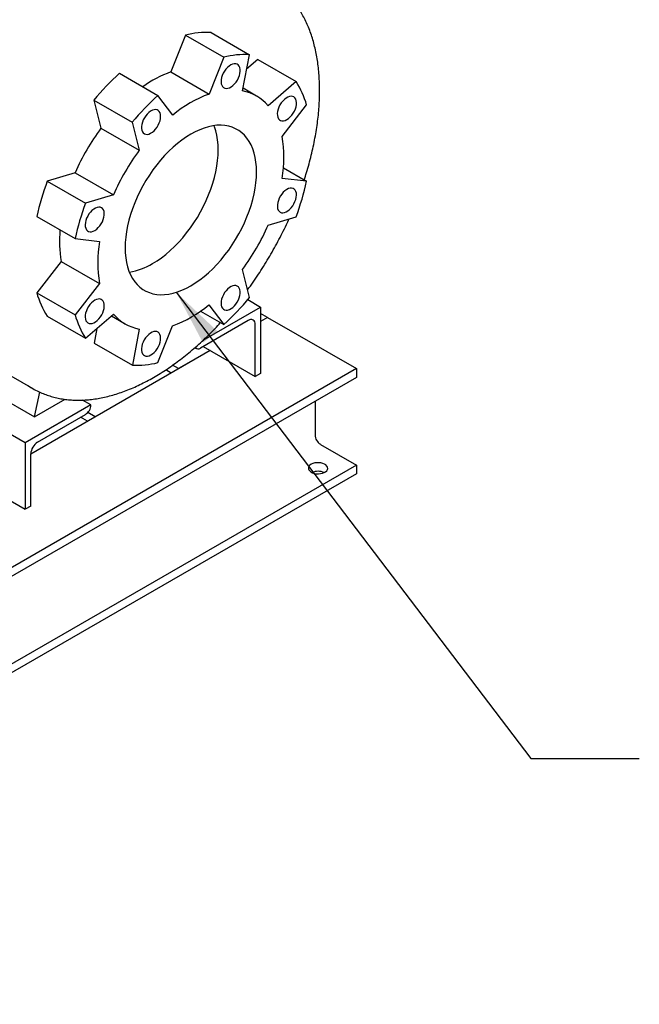
# Model space of a CAD drawing. Units: inches. Extents: x -3 to 298, y -3 to 231.
# Drawn here: x 210 to 230, y 136 to 168 of the extents above; entities that cross this region are included whole.
import ezdxf

# ---------------------------------------------------------------- set-up
doc = ezdxf.new("R2010")
doc.units = ezdxf.units.IN
doc.header["$MEASUREMENT"] = 0
doc.layers.add('DIMENSION', color=7, linetype='Continuous')
doc.dimstyles.get("Standard").update_dxf_attribs({"dimtxt": 0.18, "dimasz": 0.18, "dimexe": 0.18, "dimexo": 0.0625, "dimgap": 0.09, "dimtad": 0, "dimtih": 1, "dimtoh": 1, "dimdec": 4, "dimzin": 0, "dimdsep": 46, "dimtxsty": 'Standard', "dimcen": 0.09, "dimadec": 0, "dimazin": 0, "dimtfac": 1, "dimtdec": 4, "dimtofl": 0, "dimtmove": 0, "dimatfit": 3, "dimfxl": 0, "dimtolj": 1, "dimtzin": 0, "dimarcsym": 0})

msp = doc.modelspace()

# ---------------------------------------------------------------- linework, layer by layer
at = {"color": 7, "linetype": 'Continuous', "lineweight": 25}
for p, q in [((215.711, 167.725), (215.235, 166.534)), ((215.711, 167.725), (216.949, 167.011)), ((216.534, 167.807), (217.772, 167.092)), ((217.553, 165.925), (217.772, 167.092)), ((216.949, 167.011), (216.473, 165.82)), ((218.043, 166.936), (217.684, 166.625)), ((218.043, 166.936), (219.281, 166.222)), ((213.577, 166.493), (214.815, 165.778)), ((215.235, 166.534), (216.473, 165.82)), ((219.281, 166.222), (218.384, 165.444)), ((215.297, 165.143), (214.815, 165.778)), ((218.007, 165.757), (217.569, 166.01)), ((212.754, 165.624), (212.979, 164.717)), ((212.754, 165.624), (213.992, 164.909)), ((218.83, 164.454), (219.622, 165.468)), ((213.992, 164.909), (214.216, 164.003)), ((212.979, 164.717), (214.216, 164.003)), ((212.147, 163.278), (211.246, 163.01)), ((212.147, 163.278), (213.384, 162.563)), ((218.871, 163.438), (219.622, 163.004)), ((211.246, 163.01), (212.483, 162.296)), ((219.622, 163.004), (218.829, 163.095)), ((213.384, 162.563), (212.483, 162.296)), ((210.905, 161.863), (212.142, 161.148)), ((218.38, 161.589), (219.282, 161.857)), ((212.142, 161.148), (212.936, 161.057)), ((211.697, 160.413), (210.905, 159.399)), ((211.697, 160.413), (212.935, 159.699)), ((217.773, 159.243), (217.548, 160.15)), ((212.935, 159.699), (212.143, 158.685)), ((210.905, 159.399), (212.143, 158.685)), ((217.719, 159.178), (218.136, 158.937)), ((216.199, 158.808), (216.95, 158.374)), ((216.279, 157.865), (218.136, 158.937)), ((216.467, 159.01), (216.95, 158.374)), ((218.136, 158.937), (218.136, 156.794)), ((211.246, 158.645), (212.484, 157.931)), ((212.484, 157.931), (213.381, 158.709)), ((213.315, 158.651), (213.758, 158.396)), ((217.739, 158.503), (216.192, 157.61)), ((218.359, 158.604), (218.136, 158.733)), ((218.359, 158.604), (218.136, 158.476)), ((218.359, 158.604), (221.23, 156.947)), ((212.843, 158.242), (212.756, 157.775)), ((214.212, 158.227), (213.993, 157.06)), ((214.816, 157.142), (215.292, 158.333)), ((217.96, 156.692), (217.96, 158.376)), ((207.881, 157.977), (210.78, 156.303)), ((216.503, 157.533), (210.712, 154.189)), ((212.756, 157.775), (213.993, 157.06)), ((216.503, 157.533), (215.488, 156.947)), ((216.016, 157.627), (216.067, 157.598)), ((216.28, 157.661), (217.96, 156.692)), ((221.23, 156.947), (191.532, 139.802)), ((215.244, 156.806), (215.071, 156.906)), ((215.488, 156.947), (215.295, 157.058)), ((221.23, 156.947), (221.23, 156.665)), ((221.23, 156.665), (191.532, 139.521)), ((218.136, 156.794), (217.96, 156.692)), ((210.535, 154.549), (207.883, 156.08)), ((209.424, 156.204), (210.838, 155.387)), ((210.838, 155.387), (211.002, 156.189)), ((210.838, 155.387), (211.824, 155.957)), ((212.656, 155.774), (212.38, 155.933)), ((212.656, 155.774), (210.535, 154.549)), ((212.656, 155.773), (212.656, 155.774)), ((219.894, 155.894), (219.894, 154.807)), ((210.933, 154.574), (212.48, 155.467)), ((212.546, 155.248), (212.323, 155.377)), ((212.79, 155.389), (212.552, 155.527)), ((210.535, 154.549), (210.535, 152.406)), ((220.07, 154.501), (221.23, 153.832)), ((210.712, 152.508), (210.712, 154.192)), ((221.23, 153.832), (191.532, 136.687)), ((207.883, 153.936), (210.535, 152.406)), ((221.23, 153.832), (221.23, 153.55)), ((221.23, 153.55), (191.532, 136.405)), ((210.712, 152.508), (210.535, 152.406))]:
    msp.add_line(p, q, dxfattribs=at)
at = {"color": 7, "linetype": 'Continuous', "lineweight": 25, "flags": 128}
for points in [[(217.386, 166.275), (217.422, 166.345), (217.449, 166.417), (217.468, 166.488), (217.476, 166.556), (217.475, 166.619), (217.464, 166.675), (217.443, 166.723), (217.414, 166.76), (217.376, 166.786), (217.332, 166.799), (217.283, 166.8), (217.23, 166.787), (217.175, 166.763), (217.119, 166.727), (217.066, 166.68), (217.015, 166.624), (216.969, 166.561), (216.93, 166.494), (216.899, 166.423), (216.876, 166.351), (216.862, 166.281), (216.858, 166.215), (216.865, 166.155), (216.881, 166.103), (216.906, 166.06), (216.939, 166.029), (216.98, 166.009), (217.027, 166.002), (217.079, 166.008), (217.133, 166.027), (217.189, 166.057), (217.243, 166.099), (217.296, 166.15), (217.344, 166.21), (217.386, 166.275)], [(218.985, 164.995), (219.041, 165.032), (219.094, 165.08), (219.144, 165.137), (219.189, 165.2), (219.227, 165.269), (219.258, 165.34), (219.28, 165.411), (219.292, 165.481), (219.294, 165.546), (219.287, 165.606), (219.27, 165.657), (219.244, 165.698), (219.209, 165.728), (219.167, 165.746), (219.12, 165.751), (219.068, 165.744), (219.013, 165.724), (218.958, 165.692), (218.903, 165.649), (218.851, 165.596), (218.804, 165.536), (218.762, 165.47), (218.727, 165.4), (218.701, 165.328), (218.684, 165.257), (218.676, 165.19), (218.679, 165.127), (218.691, 165.072), (218.713, 165.025), (218.744, 164.99), (218.782, 164.965), (218.827, 164.954), (218.877, 164.955), (218.93, 164.969), (218.985, 164.995)], [(214.906, 165.096), (214.901, 165.157), (214.887, 165.21), (214.863, 165.254), (214.83, 165.287), (214.79, 165.308), (214.744, 165.317), (214.693, 165.313), (214.639, 165.296), (214.583, 165.267), (214.528, 165.226), (214.475, 165.176), (214.427, 165.117), (214.383, 165.052), (214.347, 164.983), (214.318, 164.912), (214.299, 164.841), (214.289, 164.772), (214.289, 164.708), (214.299, 164.65), (214.318, 164.602), (214.347, 164.563), (214.383, 164.536), (214.427, 164.521), (214.475, 164.519), (214.528, 164.53), (214.583, 164.553), (214.639, 164.588), (214.693, 164.633), (214.744, 164.688), (214.79, 164.75), (214.83, 164.817), (214.863, 164.888), (214.887, 164.959), (214.901, 165.03), (214.906, 165.096)], [(215.882, 164.526), (215.738, 164.437), (215.594, 164.336), (215.451, 164.226), (215.31, 164.105), (215.172, 163.974), (215.037, 163.835), (214.906, 163.688), (214.78, 163.533), (214.659, 163.371), (214.544, 163.204), (214.434, 163.031), (214.332, 162.853), (214.237, 162.672), (214.149, 162.488), (214.07, 162.303), (213.999, 162.116), (213.937, 161.929), (213.884, 161.743), (213.84, 161.558), (213.805, 161.376), (213.781, 161.197), (213.766, 161.022), (213.761, 160.852), (213.766, 160.687), (213.781, 160.53), (213.805, 160.379), (213.84, 160.236), (213.884, 160.102), (213.937, 159.977), (213.999, 159.862), (214.07, 159.757), (214.149, 159.663), (214.237, 159.58), (214.332, 159.509), (214.434, 159.45), (214.544, 159.403), (214.659, 159.369), (214.78, 159.347), (214.906, 159.338), (215.037, 159.342), (215.172, 159.358), (215.31, 159.387), (215.451, 159.429), (215.594, 159.483), (215.738, 159.549), (215.882, 159.627), (216.027, 159.716), (216.171, 159.816), (216.314, 159.927), (216.455, 160.048), (216.593, 160.178), (216.727, 160.317), (216.858, 160.465), (216.985, 160.62), (217.106, 160.781), (217.221, 160.949), (217.33, 161.122), (217.433, 161.299), (217.528, 161.48), (217.615, 161.664), (217.695, 161.85), (217.766, 162.037), (217.828, 162.224), (217.881, 162.41), (217.925, 162.595), (217.959, 162.777), (217.984, 162.956), (217.999, 163.131), (218.004, 163.301), (217.999, 163.465), (217.984, 163.623), (217.959, 163.774), (217.925, 163.916), (217.881, 164.051), (217.828, 164.175), (217.766, 164.291), (217.695, 164.395), (217.615, 164.489), (217.528, 164.572), (217.433, 164.643), (217.33, 164.702), (217.221, 164.749), (217.106, 164.784), (216.985, 164.806), (216.858, 164.815), (216.727, 164.811), (216.593, 164.795), (216.455, 164.765), (216.314, 164.724), (216.171, 164.67), (216.027, 164.604), (215.882, 164.526)], [(214.645, 160.341), (214.79, 160.43), (214.934, 160.531), (215.077, 160.641), (215.217, 160.762), (215.355, 160.893), (215.49, 161.032), (215.621, 161.179), (215.747, 161.334), (215.868, 161.496), (215.984, 161.663), (216.093, 161.836), (216.195, 162.014), (216.29, 162.195), (216.378, 162.378), (216.457, 162.564), (216.528, 162.751), (216.591, 162.938), (216.644, 163.124), (216.688, 163.309), (216.722, 163.491), (216.746, 163.67), (216.761, 163.845), (216.766, 164.015), (216.761, 164.18), (216.746, 164.337), (216.722, 164.488), (216.688, 164.631), (216.644, 164.765), (216.63, 164.8)], [(218.767, 162.005), (218.809, 161.988), (218.858, 161.984), (218.91, 161.993), (218.965, 162.015), (219.02, 162.048), (219.074, 162.093), (219.126, 162.146), (219.173, 162.207), (219.214, 162.274), (219.247, 162.345), (219.273, 162.416), (219.289, 162.487), (219.295, 162.554), (219.291, 162.616), (219.277, 162.67), (219.255, 162.715), (219.223, 162.749), (219.184, 162.772), (219.138, 162.782), (219.088, 162.78), (219.034, 162.764), (218.979, 162.737), (218.923, 162.698), (218.87, 162.648), (218.821, 162.591), (218.777, 162.527), (218.739, 162.458), (218.71, 162.386), (218.689, 162.315), (218.678, 162.246), (218.677, 162.181), (218.685, 162.123), (218.704, 162.073), (218.731, 162.033), (218.767, 162.005)], [(212.998, 162.148), (212.955, 162.165), (212.907, 162.168), (212.855, 162.159), (212.8, 162.138), (212.745, 162.104), (212.69, 162.06), (212.639, 162.006), (212.592, 161.945), (212.551, 161.878), (212.517, 161.808), (212.492, 161.736), (212.476, 161.666), (212.47, 161.599), (212.474, 161.537), (212.487, 161.483), (212.51, 161.438), (212.542, 161.403), (212.581, 161.381), (212.627, 161.37), (212.677, 161.373), (212.731, 161.388), (212.786, 161.416), (212.841, 161.455), (212.894, 161.504), (212.944, 161.562), (212.988, 161.626), (213.025, 161.695), (213.055, 161.766), (213.076, 161.838), (213.087, 161.907), (213.088, 161.971), (213.079, 162.03), (213.061, 162.08), (213.034, 162.119), (212.998, 162.148)], [(216.858, 159.056), (216.863, 158.995), (216.878, 158.942), (216.902, 158.898), (216.935, 158.865), (216.975, 158.844), (217.021, 158.836), (217.072, 158.84), (217.126, 158.857), (217.182, 158.886), (217.237, 158.926), (217.289, 158.977), (217.338, 159.035), (217.381, 159.1), (217.418, 159.17), (217.446, 159.241), (217.466, 159.312), (217.476, 159.381), (217.476, 159.445), (217.466, 159.502), (217.446, 159.551), (217.418, 159.589), (217.381, 159.617), (217.338, 159.632), (217.289, 159.634), (217.237, 159.623), (217.182, 159.6), (217.126, 159.565), (217.072, 159.52), (217.021, 159.465), (216.975, 159.403), (216.935, 159.336), (216.902, 159.265), (216.878, 159.193), (216.863, 159.123), (216.858, 159.056)], [(212.779, 159.158), (212.724, 159.12), (212.671, 159.072), (212.621, 159.016), (212.576, 158.952), (212.537, 158.884), (212.507, 158.813), (212.485, 158.741), (212.473, 158.672), (212.47, 158.606), (212.478, 158.547), (212.495, 158.496), (212.521, 158.455), (212.556, 158.425), (212.597, 158.407), (212.645, 158.401), (212.697, 158.409), (212.752, 158.429), (212.807, 158.461), (212.862, 158.504), (212.913, 158.556), (212.961, 158.617), (213.003, 158.683), (213.037, 158.753), (213.064, 158.824), (213.081, 158.895), (213.088, 158.963), (213.086, 159.026), (213.073, 159.081), (213.052, 159.127), (213.021, 159.163), (212.983, 159.187), (212.938, 159.199), (212.888, 159.198), (212.835, 159.184), (212.779, 159.158)], [(214.378, 157.877), (214.343, 157.808), (214.315, 157.736), (214.297, 157.665), (214.288, 157.597), (214.29, 157.534), (214.301, 157.477), (214.321, 157.43), (214.351, 157.392), (214.388, 157.367), (214.432, 157.353), (214.482, 157.353), (214.535, 157.365), (214.59, 157.39), (214.645, 157.426), (214.699, 157.473), (214.75, 157.528), (214.795, 157.591), (214.834, 157.659), (214.866, 157.73), (214.889, 157.802), (214.903, 157.871), (214.906, 157.938), (214.9, 157.998), (214.884, 158.05), (214.859, 158.092), (214.825, 158.124), (214.784, 158.143), (214.737, 158.15), (214.686, 158.144), (214.632, 158.126), (214.576, 158.095), (214.521, 158.054), (214.469, 158.002), (214.421, 157.943), (214.378, 157.877)], [(219.772, 153.857), (219.729, 153.827), (219.699, 153.792), (219.683, 153.754), (219.681, 153.715), (219.694, 153.677), (219.721, 153.641), (219.76, 153.609), (219.81, 153.583), (219.869, 153.564), (219.934, 153.552), (220.001, 153.549), (220.068, 153.555), (220.131, 153.568), (220.188, 153.589), (220.236, 153.617), (220.273, 153.649), (220.296, 153.686), (220.305, 153.725), (220.299, 153.764), (220.28, 153.801), (220.246, 153.835), (220.201, 153.864), (220.146, 153.887), (220.084, 153.902), (220.018, 153.909), (219.95, 153.908), (219.885, 153.899), (219.824, 153.882), (219.772, 153.857)]]:
    msp.add_lwpolyline(points, dxfattribs=at)
at = {"color": 7, "linetype": 'Continuous', "lineweight": 25}
for centre, radius, start, end in [((216.386, 165.109), 2.702, 86.8606, 104.4727), ((217.624, 164.395), 2.702, 86.8606, 104.4727), ((219.064, 160.472), 8.146, 132.3433, 140.7697), ((216.535, 162.952), 3.811, 109.9313, 125.3719), ((217.02, 164.744), 2.701, 15.5472, 33.1634), ((220.302, 159.757), 8.146, 132.3433, 140.7697), ((217.844, 162.082), 3.982, 110.1407, 129.7605), ((217.283, 164.502), 1.448, 40.5505, 79.2519), ((218.847, 160.365), 7.306, 143.4353, 156.5025), ((214.894, 163.778), 3.994, 350.1634, 9.7433), ((220.084, 159.651), 7.306, 143.4353, 156.5025), ((218.862, 160.124), 8.145, 159.2432, 167.6705), ((211.666, 164.743), 8.145, 339.2432, 347.6705), ((220.099, 159.409), 8.145, 159.2432, 167.6705), ((215.362, 161.07), 3.723, 174.464, 190.1537), ((211.681, 164.502), 7.306, 323.4353, 336.5025), ((216.871, 160.375), 3.994, 170.1634, 189.7433), ((213.566, 162.125), 2.085, 279.1437, 301.1675), ((213.507, 160.123), 2.701, 195.5472, 213.1634), ((211.463, 164.395), 8.146, 312.3433, 320.7697), ((213.921, 162.071), 3.982, 290.1407, 309.7605), ((214.745, 159.409), 2.701, 195.5472, 213.1634), ((214.482, 159.65), 1.448, 220.5505, 259.2519), ((217.825, 158.398), 0.136, 350.786, 129.2033), ((216.123, 157.693), 0.108, 209.9773, 309.7376), ((214.141, 159.758), 2.702, 266.8606, 284.4727), ((212.052, 158.508), 2.546, 235.1638, 244.7152), ((212.273, 155.791), 0.384, 302.6055, 357.3945), ((220.277, 154.825), 0.384, 182.6055, 237.3945), ((211.192, 154.17), 0.48, 122.6055, 177.3945), ((219.993, 153.138), 0.491, 66.5919, 113.4081)]:
    msp.add_arc(centre, radius, start, end, dxfattribs=at)
for points, knots in [([(219.546, 163.048), (219.571, 163.126), (219.626, 163.298), (219.702, 163.563), (219.774, 163.842), (219.839, 164.121), (219.894, 164.397), (219.941, 164.672), (219.979, 164.943), (220.009, 165.211), (220.029, 165.476), (220.041, 165.736), (220.043, 165.992), (220.037, 166.244), (220.022, 166.489), (219.997, 166.73), (219.964, 166.963), (219.921, 167.191), (219.87, 167.411), (219.81, 167.625), (219.741, 167.83), (219.663, 168.027), (219.577, 168.216), (219.482, 168.396), (219.379, 168.567), (219.277, 168.718), (219.206, 168.808), (219.174, 168.848)], [0, 0, 0, 0, 0.03366, 0.074285, 0.114919, 0.155565, 0.196222, 0.23689, 0.277572, 0.318265, 0.358971, 0.399689, 0.440417, 0.481153, 0.521895, 0.562638, 0.603376, 0.644102, 0.684809, 0.725485, 0.766119, 0.806699, 0.847211, 0.887641, 0.927976, 0.968206, 1, 1, 1, 1]), ([(217.712, 159.489), (217.713, 159.49), (217.775, 159.573), (217.893, 159.741), (218.066, 159.995), (218.232, 160.253), (218.392, 160.515), (218.547, 160.782), (218.695, 161.052), (218.836, 161.325), (218.957, 161.571), (219.027, 161.727), (219.056, 161.79)], [0, 0, 0, 0, 0.002206, 0.117144, 0.232072, 0.346993, 0.461908, 0.576821, 0.691735, 0.806652, 0.921575, 1, 1, 1, 1]), ([(210.975, 156.201), (210.978, 156.2), (211.034, 156.171), (211.151, 156.124), (211.324, 156.062), (211.504, 156.013), (211.688, 155.974), (211.877, 155.947), (212.071, 155.931), (212.268, 155.927), (212.47, 155.934), (212.675, 155.953), (212.884, 155.983), (213.095, 156.025), (213.309, 156.078), (213.525, 156.142), (213.742, 156.218), (213.961, 156.305), (214.181, 156.402), (214.401, 156.51), (214.622, 156.629), (214.842, 156.758), (215.062, 156.898), (215.281, 157.047), (215.499, 157.205), (215.715, 157.373), (215.929, 157.55), (216.141, 157.735), (216.35, 157.929), (216.557, 158.131), (216.722, 158.3), (216.816, 158.404), (216.845, 158.435)], [0, 0, 0, 0, 0.001668, 0.036091, 0.070539, 0.105034, 0.139596, 0.17424, 0.208976, 0.243808, 0.278735, 0.313751, 0.34885, 0.384019, 0.419249, 0.454528, 0.489845, 0.525191, 0.560556, 0.595934, 0.631318, 0.666703, 0.702086, 0.737464, 0.772834, 0.808196, 0.843549, 0.878893, 0.914228, 0.949554, 0.984871, 1, 1, 1, 1])]:
    msp.add_open_spline(points, degree=3, knots=knots, dxfattribs=at)

# ---------------------------------------------------------------- leaders
at = {"layer": 'DIMENSION'}
msp.add_leader([(215.41, 159.415), (226.868, 144.35), (230.368, 144.35)], dimstyle='Standard', override={"dimscale": 14, "dimtxt": 0.125, "dimasz": 0.13, "dimexe": 0.125, "dimexo": 0.05, "dimgap": 0.06, "dimdec": 2, "dimadec": 2, "dimtdec": 2}, dxfattribs=at)

doc.saveas('drawing.dxf')
